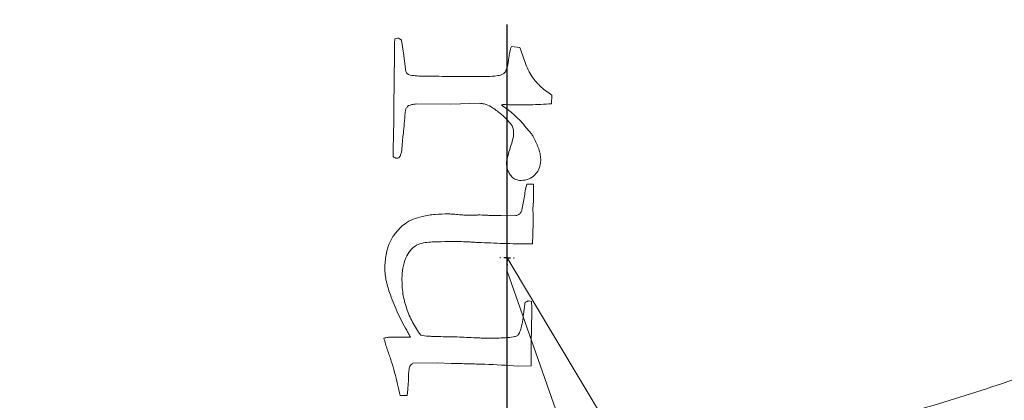
# Model space of a CAD drawing. Extents: x -3980 to -1803, y -1020 to 990.
# Drawn here: x -3608 to -3458, y -465 to -407 of the extents above; entities that cross this region are included whole.
import ezdxf

# ---------------------------------------------------------------- set-up
doc = ezdxf.new("R2010")
doc.units = 0
doc.header["$LTSCALE"] = 5
doc.layers.add('SLD-0', color=7, linetype='Continuous')
doc.styles.add('Brunner 2014', font='arial.ttf', dxfattribs={"height": 35})
doc.dimstyles.new('Brunner 2014', dxfattribs={"dimscale": 5, "dimtxt": 35, "dimasz": 5, "dimexe": 3.175, "dimexo": 0, "dimgap": 0.762, "dimtad": 1, "dimdec": 0, "dimrnd": 1e-08, "dimtxsty": 'Brunner 2014', "dimcen": 0.09, "dimdle": 10, "dimclrd": 7, "dimclre": 7, "dimclrt": 7, "dimadec": 1, "dimazin": 2, "dimtfac": 0.666667, "dimtdec": 0, "dimtmove": 0, "dimatfit": 3, "dimldrblk": 'Filled-1', "dimfxl": 1, "dimtolj": 1, "dimlwd": 5, "dimlwe": 5, "dimarcsym": 0})

# ---------------------------------------------------------------- blocks, each defined once
blk = doc.blocks.new('*D87')
at = {"layer": 'Defpoints', "color": 0, "lineweight": 5}
for p in [(-3533.71, -443.2), (-3338.1, -768.98)]:
    blk.add_point(p, dxfattribs=at)
at = {"layer": 'SLD-0', "color": 7, "linetype": 'Continuous', "lineweight": 5}
for p, q in [((-3533.71, -443.2), (-3338.1, -768.98)), ((-3234.92, -940.85), (-3325.24, -790.42))]:
    blk.add_line(p, q, dxfattribs=at)
at = {"layer": 'SLD-0', "color": 7, "lineweight": 5}
blk.add_solid([(-3321.66, -788.27), (-3328.81, -792.56), (-3338.1, -768.98)], dxfattribs=at)
at = {"layer": 'SLD-0', "color": 30, "lineweight": 15, "insert": (-3259.94, -822.3), "char_height": 35, "attachment_point": 1, "rotation": 300.9814, "style": 'Brunner 2014'}
blk.add_mtext('\\A1;R380', dxfattribs=at)
blk = doc.blocks.new('Filled-1')
at = {"color": 0}
for p, q in [((0, 0), (-1, 0.1667)), ((-1, 0.1667), (-1, -0.1667)), ((-1, 0), (0, 0)), ((-1, -0.1667), (0, 0))]:
    blk.add_line(p, q, dxfattribs=at)
at = {"color": 0, "flags": 128}
blk.add_lwpolyline([(-1, -0.1667), (0, 0), (-1, 0.1667), (-1, -0.1667)], dxfattribs=at)
at = {"color": 0}
blk.add_solid([(-1, -0.1667), (0, 0), (-1, 0.1667), (-1, -0.1667)], dxfattribs=at)
blk = doc.blocks.new('*D88')
at = {"layer": 'Defpoints', "color": 0, "lineweight": 5}
for p in [(-3533.71, -445.2), (-3417.42, -775.31)]:
    blk.add_point(p, dxfattribs=at)
at = {"layer": 'SLD-0', "color": 7, "linetype": 'Continuous', "lineweight": 5}
for p, q in [((-3533.71, -445.2), (-3417.42, -775.31)), ((-3359.26, -940.39), (-3409.11, -798.89))]:
    blk.add_line(p, q, dxfattribs=at)
at = {"layer": 'SLD-0', "color": 7, "lineweight": 5}
blk.add_solid([(-3405.18, -797.51), (-3413.04, -800.28), (-3417.42, -775.31)], dxfattribs=at)
at = {"layer": 'SLD-0', "color": 7, "lineweight": 15, "insert": (-3359.99, -819.23), "char_height": 35, "attachment_point": 1, "rotation": 289.4067, "style": 'Brunner 2014'}
blk.add_mtext('\\A1;R350', dxfattribs=at)
blk = doc.blocks.new('SW_CENTERMARKSYMBOL_2')
at = {"layer": 'SLD-0', "color": 0}
for p, q in [((-5, 0), (-5.5, 0)), ((0, 0), (-2.5, 0)), ((0, 5), (0, 5.5)), ((0, 0), (0, 2.5)), ((0, 0), (0, -2.5)), ((0, 0), (2.5, 0)), ((5, 0), (5.5, 0)), ((0, -5), (0, -5.5))]:
    blk.add_line(p, q, dxfattribs=at)
blk = doc.blocks.new('SW_CENTERMARKSYMBOL_1')
at = {"layer": 'SLD-0', "color": 0}
for p, q in [((0, 5), (0, 71.5)), ((0, 0), (0, 2.5)), ((-5, 0), (-71.5, 0)), ((0, 0), (-2.5, 0)), ((0, 0), (0, -2.5)), ((0, 0), (2.5, 0)), ((5, 0), (71.5, 0)), ((0, -5), (0, -71.5))]:
    blk.add_line(p, q, dxfattribs=at)

msp = doc.modelspace()

# ---------------------------------------------------------------- linework, layer by layer
at = {"color": 7, "linetype": 'Continuous', "lineweight": 18}
for p, q in [((-3550.4, -409.76), (-3550.8, -409.88)), ((-3549.46, -412.05), (-3549.76, -410.07)), ((-3531.75, -411.18), (-3533.05, -411.03)), ((-3549.09, -414.85), (-3549.46, -412.05)), ((-3526.93, -419.75), (-3526.88, -418.42)), ((-3550.94, -420.66), (-3550.94, -422.69)), ((-3547.54, -419.78), (-3542.27, -419.79)), ((-3542.27, -419.79), (-3537.88, -419.68)), ((-3534.01, -419.86), (-3533.51, -419.9)), ((-3550.94, -422.69), (-3550.99, -424.08)), ((-3530.41, -423.86), (-3531.04, -423.09)), ((-3529.79, -435.72), (-3529.71, -434.57)), ((-3529.73, -436.62), (-3529.79, -435.72)), ((-3533.14, -436.69), (-3534.61, -436.74)), ((-3532.36, -436.73), (-3533.14, -436.69)), ((-3530.39, -441.07), (-3529.85, -441.05)), ((-3530, -449.82), (-3530.34, -449.72)), ((-3530.05, -456.22), (-3529.93, -451.37)), ((-3548.03, -459.21), (-3544.36, -459.13)), ((-3544.36, -459.13), (-3542.18, -459.23)), ((-3532.04, -459.63), (-3530.06, -459.6)), ((-3548.71, -461.66), (-3548.7, -461.36))]:
    msp.add_line(p, q, dxfattribs=at)
for radius, start, end in [(173.75, 82.5009, 170.9911), (173.17, 82.4204, 171.0716), (171.34, 82.4204, 171.0716), (165.85, 75.7027, 168.2831), (163.2, 43.4796, 168.2831), (118.54, 16.1109, 342.3811)]:
    msp.add_arc((-3533.71, -479.2), radius, start, end, dxfattribs=at)
for points, knots in [([(-3550.8, -409.88), (-3550.83, -411.65), (-3550.87, -415.25), (-3550.92, -418.84), (-3550.94, -420.66)], [0, 0, 0, 0, 0.493801, 1, 1, 1, 1]), ([(-3549.76, -410.07), (-3549.81, -410.03), (-3549.91, -409.96), (-3550.11, -409.83), (-3550.28, -409.78), (-3550.4, -409.76)], [0, 0, 0, 0, 0.253236, 0.506867, 1, 1, 1, 1]), ([(-3533.05, -411.03), (-3533.14, -411.31), (-3533.26, -411.73), (-3533.37, -412.3), (-3533.41, -412.59), (-3533.44, -412.74)], [0, 0, 0, 0, 0.498367, 0.749028, 1, 1, 1, 1]), ([(-3529.9, -415.68), (-3530.1, -415.33), (-3530.51, -414.62), (-3531.11, -413.1), (-3531.49, -411.95), (-3531.75, -411.18)], [0, 0, 0, 0, 0.250198, 0.499935, 1, 1, 1, 1]), ([(-3533.44, -412.74), (-3533.5, -413.23), (-3533.6, -413.9), (-3533.84, -414.66), (-3534.03, -415.03), (-3534.46, -415.33), (-3535.41, -415.56), (-3536.82, -415.62), (-3539.3, -415.61), (-3542.56, -415.6), (-3545.26, -415.57), (-3546.61, -415.55)], [0, 0, 0, 0, 0.098277, 0.135981, 0.158612, 0.181565, 0.237299, 0.349268, 0.462549, 0.731261, 1, 1, 1, 1]), ([(-3548.71, -415.32), (-3548.75, -415.29), (-3548.86, -415.22), (-3549, -415.06), (-3549.06, -414.92), (-3549.09, -414.85)], [0, 0, 0, 0, 0.253308, 0.628196, 1, 1, 1, 1]), ([(-3546.61, -415.55), (-3546.79, -415.55), (-3547.14, -415.53), (-3547.85, -415.52), (-3548.37, -415.4), (-3548.71, -415.32)], [0, 0, 0, 0, 0.252532, 0.505079, 1, 1, 1, 1]), ([(-3526.88, -418.42), (-3527.17, -418.24), (-3527.75, -417.87), (-3528.82, -417.01), (-3529.47, -416.21), (-3529.9, -415.68)], [0, 0, 0, 0, 0.250548, 0.501417, 1, 1, 1, 1]), ([(-3549.58, -425.01), (-3549.54, -424.66), (-3549.43, -423.76), (-3549.3, -422.33), (-3549.22, -421.25), (-3549.18, -420.71)], [0, 0, 0, 0, 0.249836, 0.62489, 1, 1, 1, 1]), ([(-3549.18, -420.71), (-3549.15, -420.65), (-3549.09, -420.53), (-3548.95, -420.29), (-3548.81, -420.14), (-3548.72, -420.04)], [0, 0, 0, 0, 0.251359, 0.502892, 1, 1, 1, 1]), ([(-3548.72, -420.04), (-3548.54, -419.98), (-3548.26, -419.88), (-3547.87, -419.82), (-3547.65, -419.8), (-3547.54, -419.78)], [0, 0, 0, 0, 0.462311, 0.730789, 1, 1, 1, 1]), ([(-3537.88, -419.68), (-3537.64, -419.7), (-3537.02, -419.75), (-3536.16, -420.17), (-3535.6, -420.58), (-3535.35, -420.76)], [0, 0, 0, 0, 0.2519802, 0.6624798, 1, 1, 1, 1]), ([(-3535.35, -420.76), (-3535.12, -420.93), (-3534.68, -421.28), (-3533.81, -421.99), (-3533.29, -422.65), (-3532.94, -423.09)], [0, 0, 0, 0, 0.250821, 0.50175, 1, 1, 1, 1]), ([(-3534.58, -419.92), (-3534.53, -419.92), (-3534.44, -419.9), (-3534.25, -419.88), (-3534.11, -419.87), (-3534.01, -419.86)], [0, 0, 0, 0, 0.250248, 0.500524, 1, 1, 1, 1]), ([(-3531.04, -423.09), (-3531.3, -422.79), (-3531.83, -422.19), (-3532.97, -421.09), (-3533.93, -420.39), (-3534.58, -419.92)], [0, 0, 0, 0, 0.250056, 0.500288, 1, 1, 1, 1]), ([(-3533.51, -419.9), (-3532.96, -419.91), (-3531.86, -419.92), (-3529.67, -419.93), (-3528.03, -419.82), (-3526.93, -419.75)], [0, 0, 0, 0, 0.25019, 0.500374, 1, 1, 1, 1]), ([(-3532.94, -423.09), (-3532.85, -423.3), (-3532.73, -423.62), (-3532.71, -424.07), (-3532.71, -424.3), (-3532.71, -424.41)], [0, 0, 0, 0, 0.497317, 0.748256, 1, 1, 1, 1]), ([(-3550.99, -424.08), (-3551, -424.65), (-3551.01, -425.88), (-3551.03, -427.11), (-3551.04, -427.76)], [0, 0, 0, 0, 0.465471, 1, 1, 1, 1]), ([(-3549.65, -425.72), (-3549.64, -425.67), (-3549.63, -425.52), (-3549.6, -425.28), (-3549.59, -425.1), (-3549.58, -425.01)], [0, 0, 0, 0, 0.249997, 0.624996, 1, 1, 1, 1]), ([(-3532.71, -424.41), (-3532.77, -424.77), (-3532.9, -425.49), (-3533.4, -426.86), (-3533.65, -427.91), (-3533.81, -428.62)], [0, 0, 0, 0, 0.252061, 0.50267, 1, 1, 1, 1]), ([(-3529.72, -424.75), (-3529.77, -424.67), (-3529.87, -424.51), (-3530.09, -424.2), (-3530.28, -423.99), (-3530.41, -423.86)], [0, 0, 0, 0, 0.250111, 0.50034, 1, 1, 1, 1]), ([(-3528.58, -428.18), (-3528.61, -427.88), (-3528.66, -427.26), (-3529.08, -426.12), (-3529.46, -425.29), (-3529.72, -424.75)], [0, 0, 0, 0, 0.25159, 0.503295, 1, 1, 1, 1]), ([(-3549.99, -427.74), (-3549.93, -427.58), (-3549.79, -427.26), (-3549.69, -426.58), (-3549.67, -426.06), (-3549.65, -425.72)], [0, 0, 0, 0, 0.251297, 0.502886, 1, 1, 1, 1]), ([(-3551.04, -427.76), (-3551, -427.8), (-3550.92, -427.86), (-3550.75, -427.98), (-3550.6, -428.02), (-3550.5, -428.04)], [0, 0, 0, 0, 0.254457, 0.509482, 1, 1, 1, 1]), ([(-3550.5, -428.04), (-3550.44, -428.03), (-3550.33, -428.02), (-3550.16, -427.96), (-3550.07, -427.85), (-3550.01, -427.77), (-3549.99, -427.74)], [0, 0, 0, 0, 0.318263, 0.541569, 0.83019, 1, 1, 1, 1]), ([(-3531.58, -431.42), (-3531.17, -431.38), (-3530.38, -431.3), (-3529.47, -430.62), (-3528.86, -429.76), (-3528.62, -428.91), (-3528.59, -428.37), (-3528.58, -428.18)], [0, 0, 0, 0, 0.251329, 0.473927, 0.66612, 0.887029, 1, 1, 1, 1]), ([(-3533.81, -428.62), (-3533.8, -428.81), (-3533.78, -429.34), (-3533.56, -430.08), (-3533.23, -430.55), (-3533.11, -430.73)], [0, 0, 0, 0, 0.251861, 0.71124, 1, 1, 1, 1]), ([(-3533.11, -430.73), (-3532.92, -430.91), (-3532.56, -431.26), (-3531.98, -431.4), (-3531.67, -431.42), (-3531.58, -431.42)], [0, 0, 0, 0, 0.449383, 0.856612, 1, 1, 1, 1]), ([(-3530.72, -431.96), (-3530.8, -432.31), (-3530.96, -433), (-3531.14, -434.43), (-3531.38, -435.48), (-3531.55, -436.17)], [0, 0, 0, 0, 0.250367, 0.500346, 1, 1, 1, 1]), ([(-3529.67, -431.97), (-3529.84, -431.97), (-3530.19, -431.96), (-3530.54, -431.96), (-3530.72, -431.96)], [0, 0, 0, 0, 0.490415, 1, 1, 1, 1]), ([(-3529.71, -434.57), (-3529.7, -434.09), (-3529.69, -433.22), (-3529.68, -432.35), (-3529.67, -431.97)], [0, 0, 0, 0, 0.563351, 1, 1, 1, 1]), ([(-3542.65, -436.5), (-3543.32, -436.51), (-3544.65, -436.52), (-3546.9, -436.87), (-3548.82, -437.57), (-3549.79, -438.45), (-3550.06, -438.7)], [0, 0, 0, 0, 0.252009, 0.50432, 0.862285, 1, 1, 1, 1]), ([(-3541.65, -436.55), (-3541.82, -436.54), (-3542.07, -436.52), (-3542.4, -436.51), (-3542.57, -436.5), (-3542.65, -436.5)], [0, 0, 0, 0, 0.499935, 0.749955, 1, 1, 1, 1]), ([(-3539.8, -436.7), (-3539.96, -436.7), (-3540.26, -436.68), (-3540.88, -436.63), (-3541.34, -436.58), (-3541.65, -436.55)], [0, 0, 0, 0, 0.25006, 0.500119, 1, 1, 1, 1]), ([(-3538.58, -436.69), (-3538.68, -436.69), (-3538.88, -436.69), (-3539.29, -436.7), (-3539.6, -436.7), (-3539.8, -436.7)], [0, 0, 0, 0, 0.250092, 0.500192, 1, 1, 1, 1]), ([(-3537.8, -436.66), (-3537.86, -436.66), (-3537.99, -436.66), (-3538.25, -436.67), (-3538.45, -436.68), (-3538.58, -436.69)], [0, 0, 0, 0, 0.25005, 0.50011, 1, 1, 1, 1]), ([(-3535.44, -436.76), (-3535.64, -436.75), (-3536.03, -436.74), (-3536.82, -436.7), (-3537.41, -436.68), (-3537.8, -436.66)], [0, 0, 0, 0, 0.250188, 0.500305, 1, 1, 1, 1]), ([(-3534.61, -436.74), (-3534.68, -436.74), (-3534.82, -436.75), (-3535.09, -436.76), (-3535.3, -436.76), (-3535.44, -436.76)], [0, 0, 0, 0, 0.250084, 0.500186, 1, 1, 1, 1]), ([(-3531.55, -436.17), (-3531.6, -436.25), (-3531.73, -436.43), (-3531.95, -436.63), (-3532.19, -436.73), (-3532.31, -436.73), (-3532.36, -436.73)], [0, 0, 0, 0, 0.256826, 0.655227, 0.843718, 1, 1, 1, 1]), ([(-3529.85, -441.05), (-3529.82, -440.31), (-3529.77, -439.2), (-3529.75, -437.73), (-3529.74, -436.99), (-3529.73, -436.62)], [0, 0, 0, 0, 0.499702, 0.74984, 1, 1, 1, 1]), ([(-3550.06, -438.7), (-3550.42, -439.1), (-3551.35, -440.19), (-3552.15, -442.24), (-3552.26, -443.83), (-3552.3, -444.53)], [0, 0, 0, 0, 0.251912, 0.672133, 1, 1, 1, 1]), ([(-3549.71, -446.3), (-3549.69, -445.78), (-3549.63, -444.71), (-3549.19, -443.27), (-3548.49, -442.06), (-3547.58, -441.21), (-3546.09, -440.79), (-3544.26, -440.73), (-3542.33, -440.69), (-3541.13, -440.7), (-3540.65, -440.71)], [0, 0, 0, 0, 0.124693, 0.253377, 0.353463, 0.454548, 0.541119, 0.713516, 0.887372, 1, 1, 1, 1]), ([(-3540.65, -440.71), (-3540.23, -440.73), (-3539.6, -440.75), (-3538.76, -440.81), (-3538.33, -440.83), (-3538.12, -440.84)], [0, 0, 0, 0, 0.499983, 0.74999, 1, 1, 1, 1]), ([(-3538.12, -440.84), (-3537.48, -440.87), (-3536.19, -440.92), (-3533.61, -441.02), (-3531.68, -441.05), (-3530.39, -441.07)], [0, 0, 0, 0, 0.250009, 0.500021, 1, 1, 1, 1]), ([(-3552.3, -444.53), (-3552.3, -444.86), (-3552.28, -445.53), (-3552.1, -446.85), (-3551.8, -447.81), (-3551.6, -448.44)], [0, 0, 0, 0, 0.250283, 0.500866, 1, 1, 1, 1]), ([(-3546.85, -454.94), (-3547.28, -454.3), (-3548.14, -453.01), (-3549.04, -450.87), (-3549.63, -448.62), (-3549.69, -447.08), (-3549.71, -446.3)], [0, 0, 0, 0, 0.251058, 0.502039, 0.747375, 1, 1, 1, 1]), ([(-3480.32, -468.8), (-3475.95, -467.62), (-3467.2, -465.26), (-3454.29, -460.95), (-3441.55, -456.1), (-3430.05, -451.18), (-3422.89, -447.77), (-3419.83, -446.3)], [0, 0, 0, 0, 0.20922, 0.418955, 0.630115, 0.8417, 1, 1, 1, 1]), ([(-3551.6, -448.44), (-3551.22, -449.42), (-3550.66, -450.9), (-3549.75, -452.81), (-3549.23, -453.73), (-3548.98, -454.2)], [0, 0, 0, 0, 0.498081, 0.748762, 1, 1, 1, 1]), ([(-3530.95, -449.95), (-3531, -450.2), (-3531.06, -450.57), (-3531.12, -451.06), (-3531.15, -451.31), (-3531.17, -451.44)], [0, 0, 0, 0, 0.499881, 0.749942, 1, 1, 1, 1]), ([(-3530.34, -449.72), (-3530.39, -449.73), (-3530.5, -449.75), (-3530.72, -449.81), (-3530.86, -449.9), (-3530.95, -449.95)], [0, 0, 0, 0, 0.252927, 0.502474, 1, 1, 1, 1]), ([(-3529.93, -451.37), (-3529.93, -451.11), (-3529.93, -450.72), (-3529.97, -450.21), (-3529.99, -449.95), (-3530, -449.82)], [0, 0, 0, 0, 0.499496, 0.749688, 1, 1, 1, 1]), ([(-3531.17, -451.44), (-3531.27, -452.23), (-3531.39, -453.31), (-3531.76, -454.44), (-3531.97, -454.87), (-3532.27, -455.1), (-3533.36, -455.34), (-3535.07, -455.38), (-3536.6, -455.38), (-3537.29, -455.38)], [0, 0, 0, 0, 0.2691129, 0.3619147, 0.4018091, 0.4248546, 0.4871092, 0.76829, 1, 1, 1, 1]), ([(-3417.11, -451.6), (-3422.03, -453.9), (-3431.88, -458.5), (-3447.16, -464.53), (-3462.8, -469.92), (-3473.51, -472.78), (-3478.88, -474.21)], [0, 0, 0, 0, 0.248227, 0.497091, 0.748123, 1, 1, 1, 1]), ([(-3551.29, -455.23), (-3551.39, -455.23), (-3551.58, -455.24), (-3551.97, -455.3), (-3552.25, -455.34), (-3552.45, -455.37)], [0, 0, 0, 0, 0.250758, 0.501195, 1, 1, 1, 1]), ([(-3549.13, -455.26), (-3549.52, -455.25), (-3550.24, -455.24), (-3550.96, -455.23), (-3551.29, -455.23)], [0, 0, 0, 0, 0.543362, 1, 1, 1, 1]), ([(-3548.41, -455.23), (-3548.53, -455.24), (-3548.71, -455.25), (-3548.95, -455.25), (-3549.07, -455.26), (-3549.13, -455.26)], [0, 0, 0, 0, 0.499943, 0.749959, 1, 1, 1, 1]), ([(-3548.98, -454.2), (-3548.88, -454.37), (-3548.73, -454.62), (-3548.55, -454.97), (-3548.46, -455.15), (-3548.41, -455.23)], [0, 0, 0, 0, 0.499829, 0.74989, 1, 1, 1, 1]), ([(-3544.48, -455.15), (-3544.68, -455.14), (-3545.08, -455.13), (-3545.87, -455.09), (-3546.46, -455), (-3546.85, -454.94)], [0, 0, 0, 0, 0.250201, 0.500448, 1, 1, 1, 1]), ([(-3538.81, -455.33), (-3539.28, -455.3), (-3540.23, -455.24), (-3542.12, -455.19), (-3543.54, -455.16), (-3544.48, -455.15)], [0, 0, 0, 0, 0.2500396, 0.5000508, 1, 1, 1, 1]), ([(-3552.45, -455.37), (-3552.37, -455.67), (-3552.25, -456.13), (-3552.06, -456.73), (-3551.96, -457.02), (-3551.91, -457.17)], [0, 0, 0, 0, 0.49938, 0.749629, 1, 1, 1, 1]), ([(-3537.29, -455.38), (-3537.41, -455.38), (-3537.67, -455.37), (-3538.18, -455.36), (-3538.56, -455.34), (-3538.81, -455.33)], [0, 0, 0, 0, 0.250004, 0.500011, 1, 1, 1, 1]), ([(-3530.03, -458.95), (-3530.03, -458.72), (-3530.04, -458.16), (-3530.04, -457.24), (-3530.05, -456.56), (-3530.05, -456.22)], [0, 0, 0, 0, 0.250002, 0.625002, 1, 1, 1, 1]), ([(-3551.91, -457.17), (-3551.71, -457.74), (-3551.31, -458.88), (-3550.8, -460.61), (-3550.36, -462.37), (-3550.09, -463.54), (-3549.95, -464.13)], [0, 0, 0, 0, 0.24994, 0.499932, 0.749913, 1, 1, 1, 1]), ([(-3548.7, -461.36), (-3548.7, -461.22), (-3548.7, -460.95), (-3548.68, -460.41), (-3548.6, -460.01), (-3548.55, -459.75)], [0, 0, 0, 0, 0.250957, 0.501949, 1, 1, 1, 1]), ([(-3548.55, -459.75), (-3548.52, -459.69), (-3548.43, -459.54), (-3548.24, -459.36), (-3548.09, -459.25), (-3548.03, -459.21)], [0, 0, 0, 0, 0.253768, 0.716696, 1, 1, 1, 1]), ([(-3542.18, -459.23), (-3541.33, -459.25), (-3539.64, -459.29), (-3536.26, -459.38), (-3533.73, -459.53), (-3532.04, -459.63)], [0, 0, 0, 0, 0.250013, 0.500028, 1, 1, 1, 1]), ([(-3530.06, -459.6), (-3530.05, -459.49), (-3530.04, -459.33), (-3530.03, -459.11), (-3530.03, -459.01), (-3530.03, -458.95)], [0, 0, 0, 0, 0.499868, 0.749918, 1, 1, 1, 1]), ([(-3548.9, -464.11), (-3548.88, -463.9), (-3548.84, -463.5), (-3548.77, -462.68), (-3548.73, -462.07), (-3548.71, -461.66)], [0, 0, 0, 0, 0.250036, 0.500078, 1, 1, 1, 1]), ([(-3549.95, -464.13), (-3549.92, -464.13), (-3549.79, -464.13), (-3549.66, -464.13), (-3549.57, -464.13)], [0, 0, 0, 0, 0.22292, 1, 1, 1, 1]), ([(-3549.57, -464.13), (-3549.45, -464.13), (-3549.29, -464.13), (-3549.07, -464.12), (-3548.96, -464.11), (-3548.9, -464.11)], [0, 0, 0, 0, 0.499794, 0.74988, 1, 1, 1, 1])]:
    msp.add_open_spline(points, degree=3, knots=knots, dxfattribs=at)
at = {"layer": 'SLD-0', "color": 0}
msp.add_line((-3533.71, -474.2), (-3533.71, -407.7), dxfattribs=at)

# ---------------------------------------------------------------- block references
at = {"layer": 'SLD-0', "lineweight": 15}
msp.add_blockref('SW_CENTERMARKSYMBOL_1', (-3533.71, -479.2), dxfattribs=at)
at = {"layer": 'SLD-0', "lineweight": 15, "xscale": -1, "rotation": 270}
msp.add_blockref('SW_CENTERMARKSYMBOL_1', (-3533.71, -479.2), dxfattribs=at)
at = {"layer": 'SLD-0', "lineweight": 15, "xscale": 0.1999999999998181, "yscale": 0.2000000000000455, "zscale": 0.2}
msp.add_blockref('SW_CENTERMARKSYMBOL_2', (-3533.71, -443.2), dxfattribs=at)

# ---------------------------------------------------------------- dimensions: what is measured, and where the dimension line sits
at = {"layer": 'SLD-0', "lineweight": 15}
dim = msp.add_radius_dim(center=(-3533.71, -443.2), mpoint=(-3338.1, -768.98), dimstyle='Brunner 2014', override={"dimclrt": 30}, dxfattribs=at)
dim.commit()
dim.dimension.update_dxf_attribs({"geometry": '*D87', "text_midpoint": (-3265.37, -890.12), "dimtype": 164})
dim = msp.add_radius_dim(center=(-3533.71, -445.2), mpoint=(-3417.42, -775.31), dimstyle='Brunner 2014', dxfattribs=at)
dim.commit()
dim.dimension.update_dxf_attribs({"geometry": '*D88', "text_midpoint": (-3378.92, -884.59), "dimtype": 164})

doc.saveas('drawing.dxf')
